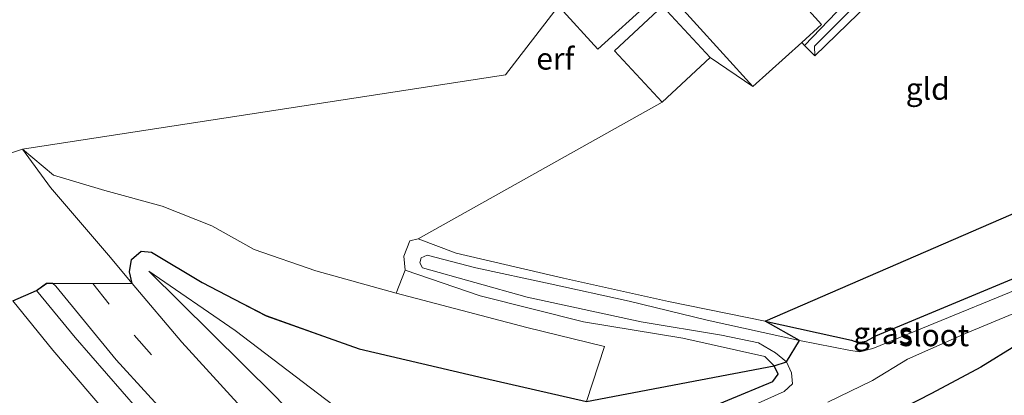
# Model space of a CAD drawing. Units: metres. Extents: x 180000 to 190000, y 574998 to 576240.
# Drawn here: x 183610 to 183722, y 575331 to 575374 of the extents above; entities that cross this region are included whole.
import ezdxf
from ezdxf.enums import TextEntityAlignment as Align

# ---------------------------------------------------------------- set-up
doc = ezdxf.new("R2010")
doc.units = ezdxf.units.M
doc.linetypes.add('VW-3-9_STREEP', pattern=[12, 3, -9])
for name, color, linetype, lineweight in [('B-ME-GW-INSTEEKWATERGANG-L-B1', 10, 'Continuous', 25), ('B-ME-GW-KRUINLIJN-L-B1', 93, 'Continuous', 18), ('B-ME-GW-TEENLIJN-L-B1', 93, 'Continuous', 18), ('B-ME-IE-GRASLAND-GV-B6', 93, 'Continuous', 18), ('B-ME-IE-GRONDWERKLIJN-GROND_INGERICHT-GV-B6', 253, 'Continuous', 18), ('B-ME-KG-KADASTRAAL-OPNAMEDTMGRENS-L-B1', 10, 'Continuous', 25), ('B-ME-OG-WATER-GV-B6', 153, 'Continuous', 18), ('B-ME-VH-VERH_SOORT-BITUMEN-GV-B6', 8, 'IE-TERREINAFSCHEIDING-NATUURLIJK-HOUTWAL', 18), ('B-ME-VW-MARKERING-39STREEP-015-L-B1', 255, 'VW-3-9_STREEP', 18)]:
    doc.layers.add(name, color=color, linetype=linetype, lineweight=lineweight)
doc.styles.add('NLCS-ISO', font='NLCS-ISO.TTF')
doc.linetypes.add('IE-TERREINAFSCHEIDING-NATUURLIJK-HOUTWAL', pattern='A,7,-1.5,[67,NLCS.SHX,S=0.75,R=45,X=0,Y=0],-1.5,7,-1.5,[70,NLCS.SHX,S=0.75,R=0,X=0,Y=0],-1.5', length=20)

# ---------------------------------------------------------------- blocks, each defined once
blk = doc.blocks.new('d06cz_FeatureWriter_4_17_FMEBLOCK5')
at = {"layer": 'B-ME-KG-KADASTRAAL-OPNAMEDTMGRENS-L-B1'}
blk.add_polyline3d([(197.31, 17.24, 0.37), (200, 18.43, 0.24), (201.16, 19.26, 0.24), (201.82, 19.24, 0.24), (210.9, 19.21, -0.23), (210.57, 20.55, 0.07), (210.8, 21.96, 0.13), (211.92, 22.9, 0.2), (213.09, 22.8, 0.32), (218.85, 19.33, 0.49), (226.15, 15.55, 0.64), (236.74, 11.77, 0.61), (251, 8.42, 0.64), (262.59, 5.75, 0.58), (283.97, 9.84, 0.11), (285.36, 10.27, -1.44), (286.85, 12.71, -1.44), (282.95, 14.93, -0.23), (346.12, 42.37, -0.16), (587.61, 147.24, -0.62)], dxfattribs=at)

msp = doc.modelspace()

# ---------------------------------------------------------------- linework, layer by layer
at = {"layer": 'B-ME-GW-INSTEEKWATERGANG-L-B1'}
msp.add_line((183695.25, 575339.414, -0.225), (183705.082, 575337.255, -0.421), dxfattribs=at)
for points in [[(183705.082, 575337.255, -0.421), (183705.785, 575336.96, -0.454), (183706.724, 575337.113, -0.341), (183707.831, 575337.73, -0.294), (183746.744, 575353.967, -0.217), (183760.9109, 575359.6641, -0.2336)], [(183763.1774, 575353.1148, 0.8298), (183757.409, 575350.759, 0.843), (183736.176, 575342.003, 0.834), (183723.839, 575336.659, 0.856), (183719.789, 575334.142, 1.005), (183714.175, 575331.176, 1.144), (183709.343, 575328.669, 1.29), (183703.905, 575326.67, 1.231), (183693.48, 575322.199, 1.279), (183686.523, 575319.527, 1.264), (183682.067, 575317.714, 1.34), (183678.454, 575317.022, 1.191), (183675.829, 575316.685, 1.059), (183673.23, 575316.42, 1.018), (183666.423, 575319.55, 0.034)], [(183666.423, 575319.55, 0.034), (183665.295, 575320.657, 0.034), (183665.072, 575322.935, 0.048), (183665.312, 575324.448, 0.048), (183666.514, 575325.076, 0.048), (183671.278, 575324.231, 0.224), (183675.303, 575324.443, 0.363), (183678.936, 575325.375, 0.303), (183685.889, 575328.287, 0.132), (183696.131, 575332.541, 0.108), (183696.722, 575333.363, 0.108), (183696.273, 575334.319, 0.108)]]:
    msp.add_polyline3d(points, dxfattribs=at)
at = {"layer": 'B-ME-GW-KRUINLIJN-L-B1'}
msp.add_polyline3d([(183625.09, 575345.09, 0.085), (183634.921, 575338.335, 0.631), (183649.535, 575327.211, 0.437), (183659.724, 575319.762, 0.358), (183663.752, 575317.501, 0.184)], dxfattribs=at)
at = {"layer": 'B-ME-GW-TEENLIJN-L-B1'}
msp.add_polyline3d([(183659.105, 575310.934, -2.174), (183650.156, 575319.733, -1.534), (183639.385, 575330.917, -0.706), (183625.09, 575345.09, 0.085)], dxfattribs=at)
at = {"layer": 'B-ME-IE-GRASLAND-GV-B6'}
for points in [[(183699.732, 575370.841, 0.326), (183707.94, 575379.448, 0.562), (183715.919, 575386.584, 0.562), (183720.858, 575391.446, 0.562), (183720.944, 575391.805, 0.562), (183717.077, 575396.515, 0.562), (183717.81, 575396.745, 0.104), (183722.348, 575391.288, 0.104), (183709.403, 575379.338, 0.104), (183700.857, 575370.761, 0.104), (183700.898, 575369.654, 0.326), (183699.732, 575370.841, 0.326)], [(183706.014, 575335.9, -1.22), (183704.971, 575336.057, -1.197), (183699.15, 575337.192, -1.437), (183695.25, 575339.414, -0.225), (183705.082, 575337.255, -0.421), (183705.785, 575336.96, -0.454), (183706.724, 575337.113, -0.341), (183707.831, 575337.73, -0.294), (183746.744, 575353.967, -0.217), (183760.9109, 575359.6641, -0.2336), (183761.3781, 575358.3142, -1.1976), (183746.372, 575352.243, -1.196), (183707.488, 575336.297, -1.184), (183706.014, 575335.9, -1.22)], [(183685.889, 575328.287, 0.132), (183696.131, 575332.541, 0.108), (183696.722, 575333.363, 0.108), (183696.273, 575334.319, 0.108), (183695.194, 575335.384, 0.108), (183685.888, 575337.463, 0.104), (183674.556, 575339.34, 0.127), (183662.824, 575342.272, 0.113), (183654.276, 575345.231, 0.233), (183654.112, 575346.82, 0.405), (183654.797, 575348.556, 0.391), (183655.753, 575348.78, 0.391), (183660.087, 575347.155, 0.099), (183672.297, 575344.3, -0.313), (183684.227, 575341.657, -0.317), (183695.25, 575339.414, -0.225), (183705.082, 575337.255, -0.421), (183705.785, 575336.96, -0.454), (183706.724, 575337.113, -0.341), (183707.831, 575337.73, -0.294), (183746.744, 575353.967, -0.217)], [(183746.372, 575352.243, -1.196), (183707.488, 575336.297, -1.184), (183706.014, 575335.9, -1.22), (183704.971, 575336.057, -1.197), (183699.15, 575337.192, -1.437), (183688.651, 575339.519, -1.437), (183679.771, 575341.698, -1.437), (183670.774, 575343.664, -1.437), (183662.33, 575345.474, -1.437), (183656.775, 575346.921, -1.437), (183656.101, 575346.619, -1.437), (183655.938, 575346.043, -1.437), (183656.226, 575345.467, -1.437), (183668.174, 575342.154, -1.437), (183681.148, 575339.325, -1.437), (183690.284, 575337.819, -1.437), (183694.481, 575336.929, -1.437), (183696.415, 575335.788, -1.437), (183697.665, 575334.753, -1.437), (183698.246, 575333.529, -1.437), (183698.345, 575332.256, -1.437), (183697.401, 575331.38, -1.437), (183689.687, 575327.94, -1.437)], [(183637.958, 575326.999, -0.988), (183628.834, 575336.996, -0.507), (183623.207, 575343.69, -0.229), (183622.873, 575345.03, 0.067), (183623.109, 575346.439, 0.132), (183624.227, 575347.381, 0.201), (183625.392, 575347.281, 0.321), (183631.151, 575343.809, 0.488), (183638.456, 575340.031, 0.641), (183649.047, 575336.253, 0.608), (183663.306, 575332.895, 0.636), (183674.892, 575330.23, 0.58), (183676.973, 575336.51, 0.502), (183668.102, 575338.692, 0.488), (183653.239, 575342.589, 0.59), (183654.276, 575345.231, 0.233), (183662.824, 575342.272, 0.113), (183674.556, 575339.34, 0.127), (183685.888, 575337.463, 0.104), (183695.194, 575335.384, 0.108), (183696.273, 575334.319, 0.108), (183696.722, 575333.363, 0.108), (183696.131, 575332.541, 0.108), (183685.889, 575328.287, 0.132)], [(183649.535, 575327.211, 0.437), (183634.921, 575338.335, 0.631), (183625.09, 575345.09, 0.085), (183639.385, 575330.917, -0.706)], [(183663.171, 575315.459, 0.06), (183662.712, 575314.891, -0.027), (183659.105, 575310.934, -2.174), (183650.156, 575319.733, -1.534), (183639.385, 575330.917, -0.706), (183625.09, 575345.09, 0.085), (183634.921, 575338.335, 0.631), (183649.535, 575327.211, 0.437), (183659.724, 575319.762, 0.358), (183663.752, 575317.501, 0.184), (183662.587, 575316.012, 0.084), (183663.171, 575315.459, 0.06)], [(183702.393, 575330.171, -1.142), (183707.47, 575332.643, -1.176), (183711.457, 575335.063, -1.192), (183718.063, 575338.011, -1.194), (183735.119, 575345.09, -1.159)], [(183722.796, 575252.951, -0.405), (183714.722, 575256.786, -0.757), (183706.311, 575261.663, -1.03), (183700.244, 575265.219, -1.173), (183690.769, 575271.104, -1.178), (183683.699, 575275.927, -1.252), (183678.112, 575280.003, -1.321), (183665.495, 575289.934, -1.381), (183656.811, 575297.347, -1.465), (183648.105, 575305.036, -1.386), (183641.684, 575310.981, -1.326), (183634.76, 575317.672, -1.002), (183625.608, 575327.283, -0.326), (183616.696, 575337.54, 0.229), (183612.307, 575342.907, 0.238), (183613.462, 575343.744, 0.238), (183614.126, 575343.719, 0.238), (183614.492, 575343.386, 0.238), (183621.358, 575334.985, -0.1), (183628.577, 575327.094, -0.576), (183637.496, 575317.887, -1.27), (183641.161, 575313.973, -1.414), (183640.998, 575313.284, -1.252)], [(183609.613, 575341.723, 0.372), (183614.149, 575336.103, 0.169), (183619.942, 575329.342, 0.002), (183626.915, 575321.723, -0.484), (183634.967, 575313.601, -0.877), (183641.402, 575307.051, -1.165), (183642.753, 575305.752, -1.198), (183642.2252, 575305.1529, -1.176), (183641.403, 575305.746, -1.157), (183634.198, 575312.458, -0.969), (183627.591, 575319.445, -0.557), (183618.583, 575328.895, 0.061), (183619.753, 575325.732, 0.261), (183624.49, 575319.744, 0.106), (183629.529, 575313.471, 0.072), (183634.629, 575308.845, 0.046), (183639.3627, 575303.2997, 0.272), (183637.004, 575301.262, 0.374), (183638.091, 575300.048, 0.402), (183637.491, 575299.306, 0.416), (183623.26, 575293.526, 0.324), (183604.571, 575286.112, 0.589)], [(183723.839, 575336.659, 0.856), (183719.789, 575334.142, 1.005), (183714.175, 575331.176, 1.144), (183709.343, 575328.669, 1.29)], [(183709.343, 575328.669, 1.29), (183714.175, 575331.176, 1.144), (183719.789, 575334.142, 1.005), (183723.839, 575336.659, 0.856)]]:
    msp.add_polyline3d(points, dxfattribs=at)
at = {"layer": 'B-ME-IE-GRONDWERKLIJN-GROND_INGERICHT-GV-B6'}
for points in [[(183744.754, 575406.353, 0.233), (183760.9109, 575359.6641, -0.2336), (183746.744, 575353.967, -0.217), (183707.831, 575337.73, -0.294), (183706.724, 575337.113, -0.341), (183705.785, 575336.96, -0.454), (183705.082, 575337.255, -0.421), (183695.25, 575339.414, -0.225), (183684.227, 575341.657, -0.317), (183672.297, 575344.3, -0.313), (183660.087, 575347.155, 0.099), (183655.753, 575348.78, 0.391), (183683.534, 575364.379, 0.243), (183689.004, 575369.474, 0.243), (183693.823, 575366.142, 0.372), (183699.416, 575371.183, 0.372), (183699.732, 575370.841, 0.326), (183700.898, 575369.654, 0.326), (183712.071, 575380.514, 0.368), (183723.267, 575391.024, 0.368), (183723.306, 575391.997, 0.368), (183718.941, 575397.098, 0.354), (183744.754, 575406.353, 0.233)], [(183707.94, 575379.448, 0.562), (183699.732, 575370.841, 0.326), (183699.416, 575371.183, 0.372), (183701.67, 575373.216, 0.372), (183691.565, 575384.424, 0.372)], [(183689.004, 575369.474, 0.243), (183683.551, 575375.329, 0.243), (183678.08, 575370.233, 0.243), (183683.534, 575364.379, 0.243), (183655.753, 575348.78, 0.391), (183654.797, 575348.556, 0.391), (183654.112, 575346.82, 0.405), (183654.276, 575345.231, 0.233), (183653.239, 575342.589, 0.59), (183644.095, 575345.132, 0.59), (183637.1, 575347.567, 0.59), (183632.258, 575350.26, 0.534), (183626.609, 575352.512, 0.474), (183620.091, 575354.29, 0.455), (183614.258, 575356.042, 0.488), (183610.726, 575359.023, 0.52), (183665.695, 575367.464, 0.344), (183676.82, 575381.945, 0.344)], [(183677.813, 575380.613, 0.372), (183671.843, 575375.203, 0.372), (183676.186, 575370.411, 0.372), (183682.155, 575375.821, 0.372), (183677.813, 575380.613, 0.372)], [(183683.718, 575377.35, 0.372), (183693.823, 575366.142, 0.372), (183689.004, 575369.474, 0.243)]]:
    msp.add_polyline3d(points, dxfattribs=at)
at = {"layer": 'B-ME-OG-WATER-GV-B6'}
for points in [[(183689.687, 575327.94, -1.437), (183697.401, 575331.38, -1.437), (183698.345, 575332.256, -1.437), (183698.246, 575333.529, -1.437), (183697.665, 575334.753, -1.437), (183699.15, 575337.192, -1.437), (183704.971, 575336.057, -1.197), (183706.014, 575335.9, -1.22), (183707.488, 575336.297, -1.184), (183746.372, 575352.243, -1.196)], [(183735.119, 575345.09, -1.159), (183718.063, 575338.011, -1.194), (183711.457, 575335.063, -1.192), (183707.47, 575332.643, -1.176), (183702.393, 575330.171, -1.142)]]:
    msp.add_polyline3d(points, dxfattribs=at)
at = {"layer": 'B-ME-VH-VERH_SOORT-BITUMEN-GV-B6'}
for points in [[(183607.643, 575358.002, 0.613), (183610.726, 575359.023, 0.52), (183613.889, 575354.636, 0.414), (183620.487, 575346.925, -0.095), (183623.207, 575343.69, -0.229), (183628.834, 575336.996, -0.507), (183637.958, 575326.999, -0.988), (183646.345, 575318.636, -1.798), (183656.9161, 575308.693, -2.367), (183662.428, 575303.71, -2.504), (183666.963, 575299.845, -2.633), (183671.365, 575296.253, -2.659), (183676.06, 575292.46, -2.68), (183680.906, 575288.778, -2.64), (183685.894, 575285.097, -2.496), (183690.535, 575281.768, -2.311), (183699.71, 575275.665, -1.932), (183708.056, 575270.677, -1.562), (183715.914, 575266.675, -1.141), (183725.293, 575262.873, -0.78)], [(183628.577, 575327.094, -0.576), (183621.358, 575334.985, -0.1), (183614.492, 575343.386, 0.238), (183614.126, 575343.719, 0.238), (183613.462, 575343.744, 0.238), (183612.307, 575342.907, 0.238), (183616.696, 575337.54, 0.229), (183625.608, 575327.283, -0.326)], [(183619.942, 575329.342, 0.002), (183614.149, 575336.103, 0.169), (183609.613, 575341.723, 0.372), (183612.307, 575342.907, 0.238), (183616.696, 575337.54, 0.229), (183625.608, 575327.283, -0.326)], [(183735.01, 575245.412, -0.049), (183724.71, 575249.115, -0.391), (183716.176, 575252.961, -0.886), (183705.498, 575258.629, -1.09), (183694.86, 575264.859, -1.094), (183684.934, 575271.435, -1.266), (183674.562, 575278.433, -1.242), (183659.8971, 575290.3473, -1.219), (183652.605, 575296.867, -1.293), (183648.602, 575300.328, -1.287), (183643.522, 575305.021, -1.243), (183642.753, 575305.752, -1.198), (183641.402, 575307.051, -1.165), (183634.967, 575313.601, -0.877), (183626.915, 575321.723, -0.484), (183619.942, 575329.342, 0.002), (183614.149, 575336.103, 0.169), (183609.613, 575341.723, 0.372)]]:
    msp.add_polyline3d(points, dxfattribs=at)
at = {"layer": 'B-ME-VW-MARKERING-39STREEP-015-L-B1'}
msp.add_polyline3d([(183618.7264, 575343.7043, 0.2522), (183623.404, 575337.811, -0.077), (183632.63, 575327.55, -0.706), (183642.44, 575317.781, -1.381), (183652.224, 575308.522, -2.066), (183663.413, 575298.629, -2.663), (183670.555, 575292.85, -2.797), (183684.198, 575282.153, -2.468), (183696.907, 575273.439, -1.927), (183704.077, 575269.218, -1.585), (183710.211, 575265.582, -1.326), (183719.014, 575261.663, -1.034), (183726.736, 575258.829, -0.687), (183736.519, 575255.5, -0.313), (183745.412, 575253.198, -0.174), (183755.166, 575251.284, 0.127), (183765.907, 575249.992, 0.173), (183775.434, 575249.649, 0.391)], dxfattribs=at)

# ---------------------------------------------------------------- block references
at = {"layer": 'B-ME-KG-KADASTRAAL-OPNAMEDTMGRENS-L-B1'}
msp.add_blockref('d06cz_FeatureWriter_4_17_FMEBLOCK5', (183412.3043, 575324.4794), dxfattribs=at)

# ---------------------------------------------------------------- texts
at = {"layer": 'B-ME-IE-GRASLAND-GV-B6', "ltscale": 0.2, "style": 'NLCS-ISO'}
msp.add_text('gras', height=2.5, dxfattribs=at).set_placement((183708.6447, 575338.0421), align=Align.MIDDLE_CENTER)
at = {"layer": 'B-ME-IE-GRONDWERKLIJN-GROND_INGERICHT-GV-B6', "ltscale": 0.2, "style": 'NLCS-ISO'}
for s, p in [('erf', (183671.3557, 575369.3329)), ('gld', (183713.7474, 575365.8891))]:
    msp.add_text(s, height=2.5, dxfattribs=at).set_placement(p, align=Align.MIDDLE_CENTER)
at = {"layer": 'B-ME-OG-WATER-GV-B6', "ltscale": 0.2, "style": 'NLCS-ISO'}
msp.add_text('sloot', height=2.5, dxfattribs=at).set_placement((183714.4783, 575337.7989), align=Align.MIDDLE_CENTER)

doc.saveas('drawing.dxf')
